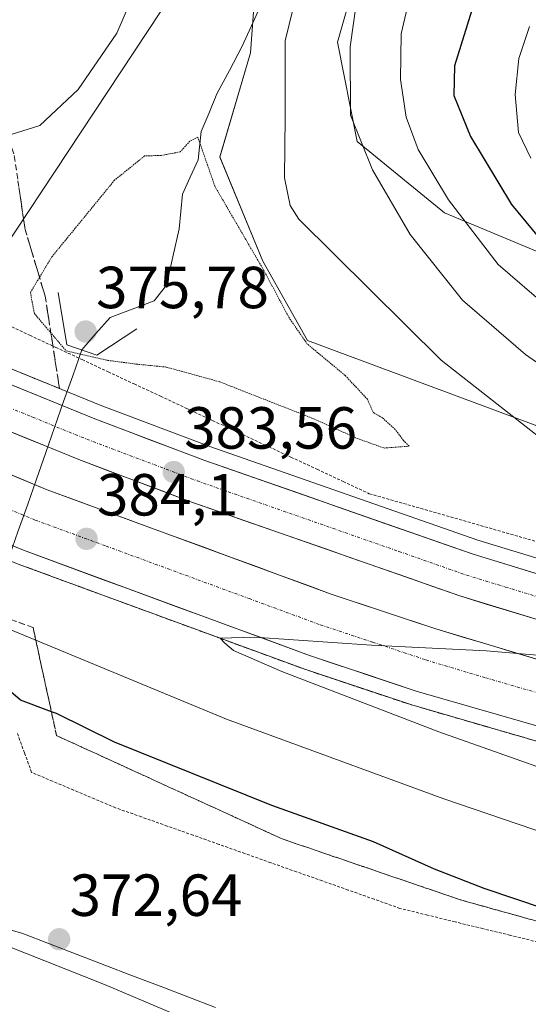
# Model space of a CAD drawing. Units: metres. Extents: x 587040 to 590483, y 4724352 to 4726710.
# Drawn here: x 588908 to 588994, y 4725229 to 4725396 of the extents above; entities that cross this region are included whole.
import ezdxf
from ezdxf.enums import TextEntityAlignment as Align

# ---------------------------------------------------------------- set-up
doc = ezdxf.new("R2010")
doc.units = ezdxf.units.M
doc.header["$MEASUREMENT"] = 0
for name, pattern in [('TRAZO_Y_PUNTO', [1, 0.5, -0.25, 0, -0.25]), ('TRAZOS', [0.75, 0.5, -0.25]), ('TRAZOS2', [0.375, 0.25, -0.125]), ('TRAZOSX2', [1.5, 1, -0.5])]:
    doc.linetypes.add(name, pattern=pattern)
for name, color, linetype, lineweight in [('Alambrada virtual', 2, 'TRAZOS', 0), ('Arbolado forestal CxS', 92, 'Continuous', 0), ('Arcén (en calzada doble)', 9, 'Continuous', 13), ('Boca de túnel lineal', 1, 'Continuous', 0), ('Carretera de calzada doble', 1, 'Continuous', 13), ('Carretera de calzada doble Cxs', 1, 'Continuous', 13), ('Carretera de calzada doble eje', 1, 'TRAZO_Y_PUNTO', 0), ('Carátula', 7, 'Continuous', 5), ('Corriente natural lineal', 142, 'Continuous', 13), ('Curva de nivel maestra', 36, 'Continuous', 30), ('Curva de nivel normal', 36, 'Continuous', 0), ('Curva de nivel normal depresión', 36, 'TRAZOS2', 0), ('Explanada', 19, 'Continuous', 0), ('Explanada Cxs', 19, 'Continuous', 0), ('Layer 0', 7, 'Continuous', 0), ('Matorral CxS', 135, 'Continuous', 0), ('Núcleo urbano CxS', 19, 'Continuous', 0), ('Punto de cota en terreno', 7, 'Continuous', 0), ('Rótulo de punto de cota en terreno', 19, 'Continuous', 0), ('Talud superficial', 39, 'TRAZOSX2', 0), ('Tendido', 6, 'Continuous', 0)]:
    doc.layers.add(name, color=color, linetype=linetype, lineweight=lineweight)
doc.styles.add('Arial', font='txt', dxfattribs={"height": 0.2})

# ---------------------------------------------------------------- blocks, each defined once
blk = doc.blocks.new('*U164')
at = {"layer": 'Núcleo urbano CxS', "color": 19, "linetype": 'Continuous', "lineweight": 0}
blk.add_polyline3d([(588623.5092, 4725477.3647, 384.5487), (588690.5265, 4725458.9882, 385.7022), (588706.5244, 4725453.6559, 382.761), (588721.1906, 4725457.6551, 380.7332), (588723.8565, 4725480.7651, 384.0063), (588729.0487, 4725485.4103, 383.7602), (588732.2999, 4725488.3201, 382.9296), (588745.6328, 4725486.5423, 383.0945), (588760.5805, 4725480.0685, 387.2285), (588777.1345, 4725467.6517, 388.6733), (588793.6884, 4725454.202, 390.6744), (588823.6931, 4725443.8549, 391.6564), (588868.1823, 4725432.4733, 390.1069), (588903.3609, 4725414.8835, 390.2066), (588931.3271, 4725408.7217, 382.1985), (588930.9805, 4725406.4902, 382.3456), (588948.1503, 4725408.3299, 383.017), (588947.9273, 4725405.2779, 382.9197), (588947.8251, 4725403.8787, 382.8571), (588946.8148, 4725390.0513, 383.9881), (588941.6414, 4725372.4622, 381.9608), (588948.8835, 4725354.8732, 380.5595), (588956.4213, 4725341.5101, 380.0953), (589052.3925, 4725305.7977, 388.4236)], dxfattribs=at)
blk = doc.blocks.new('5PATER')
at = {"layer": 'Carátula', "linetype": 'Continuous', "lineweight": 5}
h = blk.add_hatch(color=250, dxfattribs=at)
edge = h.paths.add_edge_path()
edge.add_ellipse((0, 0.01), major_axis=(-1.33, -1.34), ratio=0.999422, start_angle=0, end_angle=360)

msp = doc.modelspace()

# ---------------------------------------------------------------- linework, layer by layer
at = {"layer": 'Alambrada virtual', "color": 2, "linetype": 'TRAZOS', "lineweight": 0}
for points in [[(588905.18, 4725344.44, 381.42), (588909.59, 4725342.38, 380.66), (588913.99, 4725340.33, 378.96), (588918.4, 4725338.27, 377.2), (588922.8, 4725336.21, 379.12), (588927.2, 4725334.16, 381.12), (588931.61, 4725332.1, 381.63), (588936.01, 4725330.04, 382.09), (588940.42, 4725327.99, 382.33), (588944.82, 4725325.93, 382.38), (588949.22, 4725323.88, 382.65), (588953.63, 4725321.82, 382.62), (588958.03, 4725319.76, 382.73), (588962.44, 4725317.71, 382.86), (588966.84, 4725315.65, 383), (588971.17, 4725314.41, 383.17), (588975.51, 4725313.17, 383.18), (588979.84, 4725311.93, 383.14), (588984.18, 4725310.69, 383.1), (588988.51, 4725309.44, 383.32), (588992.85, 4725308.2, 383.41), (588997.18, 4725306.96, 383.27)], [(588995.29, 4725239.98, 373.96), (588990.64, 4725241.12, 373.81), (588985.98, 4725242.26, 373.64), (588981.33, 4725243.39, 373.43), (588976.67, 4725244.53, 373.25), (588972.02, 4725245.67, 373.18), (588967.66, 4725247.21, 373.13), (588963.3, 4725248.76, 373.12), (588958.94, 4725250.3, 373.18), (588954.58, 4725251.84, 373.22), (588950.22, 4725253.38, 373.25), (588945.86, 4725254.93, 373.32), (588941.5, 4725256.47, 373.46), (588937.14, 4725258.01, 373.31), (588932.78, 4725259.55, 373.29), (588928.42, 4725261.1, 373.35), (588924.06, 4725262.64, 373.36), (588920.52, 4725264.13, 373.4), (588916.98, 4725265.63, 373.53), (588913.44, 4725267.12, 373.47), (588909.9, 4725268.61, 373.41), (588908.69, 4725271.91, 373.5), (588907.49, 4725275.21, 373.65)]]:
    msp.add_polyline3d(points, dxfattribs=at)
at = {"layer": 'Arbolado forestal CxS', "color": 92, "linetype": 'Continuous', "lineweight": 0}
for points in [[(589003.63, 4725352.99, 399.29), (588979.53, 4725363.03, 394.06), (588964.81, 4725375.08, 390.45), (588961.46, 4725391.82, 390.38), (588965.48, 4725405.88, 391.54), (588976.86, 4725411.9, 395.39), (588994.26, 4725418.59, 401.57)], [(588994.26, 4725418.59, 401.57), (588976.86, 4725411.9, 395.39), (588965.48, 4725405.88, 391.54), (588961.46, 4725391.82, 390.38), (588964.81, 4725375.08, 390.45), (588979.53, 4725363.03, 394.06), (589003.63, 4725352.99, 399.29)]]:
    msp.add_polyline3d(points, dxfattribs=at)
at = {"layer": 'Arcén (en calzada doble)', "color": 9, "linetype": 'Continuous', "lineweight": 13}
for points in [[(588617.25, 4725473.6), (588694.3, 4725435.72), (588756.92, 4725403.32), (588787.62, 4725388.35), (588831.98, 4725368.59), (588885.1, 4725345.42), (588921.46, 4725330.59), (588939.96, 4725323.6), (588985.14, 4725307.8), (588998.25, 4725303.79), (589051.42, 4725289.6), (589079.6, 4725283.1), (589111.64, 4725277.23), (589138.55, 4725272.79), (589159.67, 4725269.85), (589183.12, 4725267.24), (589210.26, 4725264.85), (589232.12, 4725263.55), (589257.03, 4725262.65), (589279.85, 4725262.39), (589292.79, 4725262.47)], [(588612.42, 4725438.9), (588679.82, 4725405.93), (588748.85, 4725373.09), (588804.64, 4725347.73), (588866.26, 4725320.89), (588907.62, 4725303.77), (588955.96, 4725286.01), (588974.01, 4725279.99), (589001.05, 4725272.16), (589038.01, 4725262.23), (589060.28, 4725257.01), (589081.05, 4725252.65), (589105.91, 4725248.06), (589132.19, 4725243.76), (589159.1, 4725239.93), (589181.8, 4725237.26), (589203.17, 4725235.43), (589229.91, 4725233.89), (589257.64, 4725232.75), (589269.41, 4725232.56), (589281.89, 4725232.35), (589293.86, 4725232.53)]]:
    msp.add_lwpolyline(points, dxfattribs=at)
at = {"layer": 'Boca de túnel lineal', "color": 1, "linetype": 'Continuous', "lineweight": 0}
msp.add_polyline3d([(588914.37, 4725349.57, 377.55), (588915.82, 4725340.79, 377.34), (588920.87, 4725339.04, 375.96), (588927.62, 4725343.49, 376.47)], dxfattribs=at)
at = {"layer": 'Carretera de calzada doble', "color": 1, "linetype": 'Continuous', "lineweight": 13}
for points in [[(589279.51, 4725252.51), (589256.8, 4725252.77), (589231.64, 4725253.68), (589209.53, 4725255.01), (589182.14, 4725257.41), (589158.44, 4725260.06), (589137.07, 4725263.02), (589109.94, 4725267.51), (589077.64, 4725273.43), (589065.42, 4725276.04), (589049.01, 4725280.04), (588995.53, 4725294.3), (588982.1, 4725298.4), (588936.57, 4725314.34), (588917.87, 4725321.4), (588881.26, 4725336.33), (588827.98, 4725359.57), (588783.96, 4725379.41), (588725.55, 4725406.41), (588648.67, 4725443.47), (588581.58, 4725477.06)], [(589269.41, 4725235.04), (589257.71, 4725235.23), (589230.03, 4725236.36), (589203.35, 4725237.91), (589182.05, 4725239.74), (589159.42, 4725242.39), (589132.57, 4725246.22), (589106.33, 4725250.51), (589081.53, 4725255.09), (589060.82, 4725259.43), (589038.62, 4725264.64), (589001.71, 4725274.55), (588974.75, 4725282.35), (588956.78, 4725288.35), (588908.51, 4725306.09), (588867.23, 4725323.17), (588805.64, 4725350), (588749.89, 4725375.34), (588680.89, 4725408.18), (588613.53, 4725441.11), (588579.82, 4725458.31)], [(588618.42, 4725450.93), (588685.67, 4725418.06), (588754.53, 4725385.29), (588810.1, 4725360.01), (588871.51, 4725333.26), (588912.51, 4725316.31), (588960.41, 4725298.71), (588978.05, 4725292.82), (589004.5, 4725284.89), (589041.23, 4725275.02), (589063.14, 4725269.9), (589083.6, 4725265.59), (589108.17, 4725261.06), (589134.19, 4725256.81), (589160.8, 4725253.01), (589183.14, 4725250.4), (589204.12, 4725248.59), (589230.55, 4725247.07), (589258.03, 4725245.93), (589269.39, 4725245.75)], [(588786.62, 4725386.3), (588830.98, 4725366.31), (588884.14, 4725343.11), (588920.55, 4725328.26), (588939.12, 4725321.26), (588984.35, 4725305.42), (588997.55, 4725301.39), (589050.82, 4725287.18), (589079.08, 4725280.66), (589111.21, 4725274.76), (589138.17, 4725270.32), (589159.35, 4725267.38), (589182.87, 4725264.75), (589210.07, 4725262.36), (589232, 4725261.05), (589256.98, 4725260.15), (589279.76, 4725259.89)]]:
    msp.add_lwpolyline(points, dxfattribs=at)
at = {"layer": 'Carretera de calzada doble Cxs', "color": 1, "linetype": 'Continuous', "lineweight": 13}
for points in [[(588906.9, 4725333.83, 383.02), (588911.45, 4725331.97, 383.07), (588916, 4725330.12, 383.1), (588920.55, 4725328.26, 383.16), (588925.19, 4725326.51, 383.17), (588929.84, 4725324.76, 383.22), (588934.48, 4725323.01, 383.27), (588939.12, 4725321.26, 383.35), (588943.64, 4725319.68, 383.42), (588948.17, 4725318.09, 383.49), (588952.69, 4725316.51, 383.55), (588957.21, 4725314.92, 383.6), (588961.74, 4725313.34, 383.71), (588966.26, 4725311.76, 383.8), (588970.78, 4725310.17, 383.87), (588975.3, 4725308.59, 383.98), (588979.83, 4725307, 384.07), (588984.35, 4725305.42, 384.16), (588988.75, 4725304.08, 384.24), (588993.15, 4725302.73, 384.35), (588997.55, 4725301.39, 384.43)], [(588995.53, 4725294.3, 384.81), (588991.05, 4725295.67, 384.64), (588986.58, 4725297.03, 384.62), (588982.1, 4725298.4, 384.62), (588977.55, 4725299.99, 384.41), (588972.99, 4725301.59, 384.33), (588968.44, 4725303.18, 384.35), (588963.89, 4725304.78, 384.18), (588959.34, 4725306.37, 384.06), (588954.78, 4725307.96, 384.09), (588950.23, 4725309.56, 384), (588945.68, 4725311.15, 383.83), (588941.12, 4725312.75, 383.85), (588936.57, 4725314.34, 383.77), (588931.9, 4725316.11, 383.65), (588927.22, 4725317.87, 383.65), (588922.55, 4725319.64, 383.53), (588917.87, 4725321.4, 383.44), (588913.29, 4725323.27, 383.48), (588908.72, 4725325.13, 383.37), (588904.14, 4725327, 383.32)], [(588903.4, 4725320.08, 383.49), (588907.95, 4725318.19, 383.51), (588912.51, 4725316.31, 383.58), (588916.86, 4725314.71, 383.68), (588921.22, 4725313.11, 383.69), (588925.57, 4725311.51, 383.73), (588929.93, 4725309.91, 383.85), (588934.28, 4725308.31, 383.87), (588938.64, 4725306.71, 383.93), (588942.99, 4725305.11, 384.04), (588947.35, 4725303.51, 384.08), (588951.7, 4725301.91, 384.13), (588956.06, 4725300.31, 384.28), (588960.41, 4725298.71, 384.36), (588964.82, 4725297.24, 384.4), (588969.23, 4725295.77, 384.51), (588973.64, 4725294.29, 384.63), (588978.05, 4725292.82, 384.67), (588982.46, 4725291.5, 384.7), (588986.87, 4725290.18, 384.82), (588991.28, 4725288.86, 384.93), (588995.68, 4725287.53, 384.99)], [(588997.22, 4725275.85, 385.81), (588992.72, 4725277.15, 385.7), (588988.23, 4725278.45, 385.65), (588983.74, 4725279.75, 385.58), (588979.24, 4725281.05, 385.47), (588974.75, 4725282.35, 385.33), (588970.26, 4725283.85, 385.33), (588965.77, 4725285.35, 385.23), (588961.27, 4725286.85, 385.1), (588956.78, 4725288.35, 385.09), (588952.39, 4725289.96, 385.03), (588948, 4725291.58, 384.92), (588943.62, 4725293.19, 384.84), (588939.23, 4725294.8, 384.79), (588934.84, 4725296.41, 384.69), (588930.45, 4725298.03, 384.63), (588926.06, 4725299.64, 384.59), (588921.67, 4725301.25, 384.5), (588917.29, 4725302.86, 384.38), (588912.9, 4725304.48, 384.35), (588908.51, 4725306.09, 384.23), (588903.92, 4725307.99, 384.17)]]:
    msp.add_polyline3d(points, dxfattribs=at)
at = {"layer": 'Carretera de calzada doble eje', "color": 1, "linetype": 'TRAZO_Y_PUNTO', "lineweight": 0}
for points in [[(588785.28, 4725382.84), (588791.19, 4725380.19), (588797.07, 4725377.55), (588819.25, 4725367.55), (588829.48, 4725362.93), (588836.14, 4725360.02), (588842.8, 4725357.13), (588869.39, 4725345.52), (588876.03, 4725342.63), (588882.71, 4725339.72), (588891.85, 4725335.99), (588910.07, 4725328.56), (588919.21, 4725324.83), (588937.85, 4725317.8), (588949.23, 4725313.81), (588971.85, 4725305.89), (588983.23, 4725301.91), (588989.82, 4725299.89), (588996.55, 4725297.84)], [(588786.89, 4725364.55), (588800.83, 4725358.21), (588807.87, 4725355.01), (588817.71, 4725350.73), (588833.1, 4725344.01), (588838.32, 4725341.75), (588843.53, 4725339.47), (588869.37, 4725328.22), (588878.8, 4725324.32), (588899.44, 4725315.77), (588904.98, 4725313.49), (588910.51, 4725311.19), (588922.44, 4725306.81), (588946.57, 4725297.94), (588958.58, 4725293.52), (588967.42, 4725290.59), (588976.39, 4725287.59), (588986.46, 4725284.58), (588999.94, 4725280.67)]]:
    msp.add_lwpolyline(points, dxfattribs=at)
at = {"layer": 'Corriente natural lineal', "color": 142, "linetype": 'Continuous', "lineweight": 13}
for points in [[(588948.55, 4725398.1, 382.69), (588946.96, 4725394.57, 382.3), (588945.37, 4725391.04, 382.3), (588943.26, 4725387.08, 381.82), (588941.14, 4725383.11, 381.05), (588939.82, 4725379.93, 380.77), (588938.49, 4725376.76, 380.28), (588937.96, 4725371.99, 379.68), (588936.64, 4725369.08, 379.02), (588935.32, 4725366.17, 378.95), (588935.05, 4725363.26, 378.82), (588934.79, 4725360.35, 378.42), (588933.73, 4725355.59, 377.73), (588932.67, 4725350.83, 377.11), (588930.56, 4725348.18, 376.72), (588926.85, 4725346.78, 376.53), (588923.14, 4725345.38, 376.18), (588920.74, 4725342.65, 375.85), (588918.35, 4725339.92, 376.63)], [(588918.35, 4725339.92, 376.63), (588916.82, 4725335.55, 380.64), (588915.29, 4725331.18, 383.03), (588913.76, 4725326.82, 383.33), (588912.23, 4725322.45, 383.46), (588910.71, 4725318.09, 383.45), (588909.18, 4725313.72, 383.84), (588907.65, 4725309.36, 384.12), (588906.12, 4725304.99, 384.2), (588904.6, 4725300.63, 382.99), (588903.07, 4725296.26, 380.74), (588901.54, 4725291.9, 377.21)], [(588940.92, 4725228.95, 372.49), (588936.25, 4725230.74, 372.7), (588931.58, 4725232.53, 372.75), (588926.91, 4725234.31, 372.59), (588922.24, 4725236.1, 372.75), (588917.57, 4725237.88, 372.53), (588912.9, 4725239.67, 372.56), (588908.23, 4725241.46, 372.78), (588904.87, 4725242.45, 372.69), (588901.51, 4725243.45, 372.31)]]:
    msp.add_polyline3d(points, dxfattribs=at)
at = {"layer": 'Curva de nivel maestra', "color": 36, "linetype": 'Continuous', "lineweight": 30}
for points in [[(588995.12, 4725420.46, 400), (588993.54, 4725416.11, 400), (588990.29, 4725410.94, 400), (588984.43, 4725398.16, 400), (588981.24, 4725387.84, 400), (588981.09, 4725382.84, 400), (588983.9, 4725375.93, 400), (588990.84, 4725364.47, 400), (588996.74, 4725357.28, 400)], [(588996.41, 4725245.61, 375), (588986.19, 4725249.02, 375), (588977.86, 4725252.26, 375), (588967.53, 4725256.88, 375), (588950.42, 4725263.02, 375), (588923.88, 4725273.74, 375), (588914.09, 4725278.53, 375), (588913.23, 4725278.86, 375), (588908, 4725280.83, 375), (588905.18, 4725283.28, 375)]]:
    msp.add_polyline3d(points, dxfattribs=at)
at = {"layer": 'Curva de nivel normal', "color": 36, "linetype": 'Continuous', "lineweight": 0}
for points in [[(589120.74, 4725224, 380), (589067.19, 4725237.02, 380), (589029.22, 4725247.24, 380), (589010.2, 4725253.21, 380), (588997.08, 4725258.14, 380), (588979.41, 4725264.15, 380), (588942.75, 4725277.62, 380), (588895.9, 4725297, 380), (588866, 4725311, 380), (588846.9, 4725319.53, 380), (588825.39, 4725329.73, 380), (588796.73, 4725342.54, 380), (588772.18, 4725354.26, 380), (588749.2, 4725366.33, 380), (588723.54, 4725378.3, 380), (588714.64, 4725380.89, 380), (588692.84, 4725391.37, 380), (588667, 4725403.32, 380), (588645.45, 4725413.82, 380), (588622.28, 4725424.56, 380)], [(588955.95, 4725405.65, 385), (588952.67, 4725392.05, 385), (588952.68, 4725379.2, 385), (588952.56, 4725368.96, 385), (588953.48, 4725364.26, 385), (588954.95, 4725361.99, 385), (588978.94, 4725338.19, 385), (589004.74, 4725317.95, 385)], [(588974.08, 4725401.22, 395), (588972.23, 4725393.26, 395), (588972.11, 4725385.54, 395), (588973.04, 4725379.16, 395), (588975.07, 4725373.72, 395), (588980.22, 4725365.23, 395), (588988.58, 4725354.31, 395), (588997.04, 4725347.01, 395)], [(588815.82, 4725399.66, 385), (588826.49, 4725394.9, 385), (588834.93, 4725391.72, 385), (588847.93, 4725386.01, 385), (588865.16, 4725380.4, 385), (588874.4, 4725378.17, 385), (588879.9, 4725377.78, 385), (588885.54, 4725377.18, 385), (588897.76, 4725376.49, 385), (588905.39, 4725375.92, 385), (588911.3, 4725377.77, 385), (588917.72, 4725383.87, 385), (588924.24, 4725393.33, 385), (588926.22, 4725397.89, 385)], [(588964.68, 4725398.66, 390), (588963.63, 4725391.04, 390), (588963.68, 4725379.54, 390), (588967.41, 4725370.31, 390), (588973.72, 4725359.4, 390), (588982.57, 4725348.32, 390), (588993.2, 4725339.14, 390), (589002.44, 4725332.69, 390)], [(588993.88, 4725394.5, 405), (588992.06, 4725389.09, 405), (588991.45, 4725383.03, 405), (588992.03, 4725376.6, 405), (588994.08, 4725372.28, 405)], [(588999.8, 4725288.01, 385), (588986.57, 4725289.12, 385), (588967.22, 4725290.09, 385), (588947.46, 4725291.41, 385), (588941.7, 4725291.25, 385), (588942.47, 4725290.44, 385), (588943.92, 4725289.18, 385), (588952.11, 4725285.66, 385), (588978.57, 4725275.45, 385), (589009.1, 4725264.65, 385)]]:
    msp.add_polyline3d(points, dxfattribs=at)
at = {"layer": 'Curva de nivel normal depresión', "color": 36, "linetype": 'TRAZOS2', "lineweight": 0}
msp.add_polyline3d([(588969.34, 4725323.34, 380), (588973.56, 4725323.67, 380), (588972.59, 4725324.64, 380), (588971.2, 4725326.48, 380), (588969.07, 4725328.45, 380), (588967.47, 4725329.38, 380), (588966.54, 4725331.57, 380), (588962.76, 4725335.61, 380), (588956.39, 4725340.9, 380), (588953.38, 4725345.24, 380), (588949.02, 4725353.38, 380), (588940.83, 4725367.45, 380), (588937.93, 4725375.79, 380), (588936.59, 4725375.13, 380), (588934.94, 4725373.32, 380), (588931.7, 4725372.72, 380), (588928.95, 4725372.64, 380), (588923.89, 4725368.56, 380), (588913.3, 4725355.61, 380), (588909.69, 4725349.6, 380), (588910.36, 4725346.04, 380), (588915.74, 4725339.73, 380), (588922.75, 4725338.14, 380), (588927.55, 4725337.51, 380), (588932.6, 4725337.01, 380), (588941.59, 4725334.53, 380), (588957.17, 4725328.41, 380), (588964.81, 4725324.97, 380), (588969.34, 4725323.34, 380)], dxfattribs=at)
at = {"layer": 'Explanada', "color": 19, "linetype": 'Continuous', "lineweight": 0}
msp.add_polyline3d([(589077.55, 4725163.89, 376.95), (589096.42, 4725152.76, 378.2), (589095.48, 4725153.09, 378.16), (589049.85, 4725169.68, 376.37), (589005.66, 4725186.77, 374.99), (588941.94, 4725212.35, 373.66), (588911.92, 4725224.59, 373.3), (588874.98, 4725239.96, 373.2), (588837.51, 4725256.5, 373.4), (588844.12, 4725256.25, 373.34), (588851.51, 4725254.93, 373.1), (588874.25, 4725248.02, 373.09), (588893.6, 4725243.02, 372.8), (588905.6, 4725239.39, 372.84), (588922.21, 4725232.8, 372.91), (588962.39, 4725215.79, 373.27), (588975.82, 4725210.51, 373.52), (589015.89, 4725195.63, 374.49), (589030.14, 4725189.5, 375.06), (589053.51, 4725177.97, 375.98), (589077.55, 4725163.89, 376.95)], dxfattribs=at)
at = {"layer": 'Explanada Cxs', "color": 19, "linetype": 'Continuous', "lineweight": 0}
msp.add_polyline3d([(589077.55, 4725163.89, 376.95), (589096.42, 4725152.76, 378.2), (589095.48, 4725153.09, 378.16), (589049.85, 4725169.68, 376.37), (589005.66, 4725186.77, 374.99), (588941.94, 4725212.35, 373.66), (588911.92, 4725224.59, 373.3), (588874.98, 4725239.96, 373.2), (588837.51, 4725256.5, 373.4), (588844.12, 4725256.25, 373.34), (588851.51, 4725254.93, 373.1), (588874.25, 4725248.02, 373.09), (588893.6, 4725243.02, 372.8), (588905.6, 4725239.39, 372.84), (588922.21, 4725232.8, 372.91), (588962.39, 4725215.79, 373.27), (588975.82, 4725210.51, 373.52), (589015.89, 4725195.63, 374.49), (589030.14, 4725189.5, 375.06), (589053.51, 4725177.97, 375.98), (589077.55, 4725163.89, 376.95)], close=True, dxfattribs=at)
at = {"layer": 'Layer 0', "linetype": 'Continuous', "lineweight": 0}
msp.add_point((588918.35, 4725339.92, 376.63), dxfattribs=at)
at = {"layer": 'Matorral CxS', "color": 135, "linetype": 'Continuous', "lineweight": 0}
for points in [[(589052.39, 4725305.8, 388.42), (588956.42, 4725341.51, 380.1), (588948.88, 4725354.87, 380.56), (588941.64, 4725372.46, 381.96), (588946.81, 4725390.05, 383.99), (588947.83, 4725403.88, 382.86), (588947.93, 4725405.28, 382.92), (588948.15, 4725408.33, 383.02), (588930.98, 4725406.49, 382.35), (588931.33, 4725408.72, 382.2), (588934.35, 4725428.26, 383.23), (588931.39, 4725453.22, 394.48), (588919.1, 4725465.06, 406.02), (588901.86, 4725470.57, 412.03), (588887.75, 4725469.65, 412.81), (588872.81, 4725487.34, 420.95)], [(588994.26, 4725418.59, 401.57), (588976.86, 4725411.9, 395.39), (588965.48, 4725405.88, 391.54), (588961.46, 4725391.82, 390.38), (588964.81, 4725375.08, 390.45), (588979.53, 4725363.03, 394.06), (589003.63, 4725352.99, 399.29)], [(588994.26, 4725418.59, 401.57), (588976.86, 4725411.9, 395.39), (588965.48, 4725405.88, 391.54), (588961.46, 4725391.82, 390.38), (588964.81, 4725375.08, 390.45), (588979.53, 4725363.03, 394.06), (589003.63, 4725352.99, 399.29)], [(588931.33, 4725408.72, 382.2), (588930.98, 4725406.49, 382.35), (588948.15, 4725408.33, 383.02), (588947.93, 4725405.28, 382.92), (588947.83, 4725403.88, 382.86), (588946.81, 4725390.05, 383.99), (588941.64, 4725372.46, 381.96), (588948.88, 4725354.87, 380.56), (588956.42, 4725341.51, 380.1), (589052.39, 4725305.8, 388.42), (589089.47, 4725296.53, 391.87), (589103.02, 4725306.69, 399.19)]]:
    msp.add_polyline3d(points, dxfattribs=at)
at = {"layer": 'Núcleo urbano CxS', "color": 19, "linetype": 'Continuous', "lineweight": 0}
msp.add_polyline3d([(588931.33, 4725408.72, 382.2), (588930.98, 4725406.49, 382.35), (588948.15, 4725408.33, 383.02), (588947.93, 4725405.28, 382.92), (588947.83, 4725403.88, 382.86), (588946.81, 4725390.05, 383.99), (588941.64, 4725372.46, 381.96), (588948.88, 4725354.87, 380.56), (588956.42, 4725341.51, 380.1), (589052.39, 4725305.8, 388.42), (589089.47, 4725296.53, 391.87), (589103.02, 4725306.69, 399.19)], dxfattribs=at)
at = {"layer": 'Talud superficial', "color": 39, "linetype": 'TRAZOSX2', "lineweight": 0}
for points in [[(588914.6, 4725333.39, 382.93), (588913.99, 4725337.28, 381.85), (588913.39, 4725341.17, 380.39), (588912.78, 4725345.07, 378.49), (588912.18, 4725348.96, 377.97), (588911.05, 4725352.72, 379.53), (588909.93, 4725356.47, 380.98), (588908.8, 4725360.23, 381.91), (588908.17, 4725364.49, 382.66), (588907.55, 4725368.74, 383.48), (588906.92, 4725373, 384.34), (588905.17, 4725377.57, 385.2), (588901.57, 4725380.3, 385.61), (588897.97, 4725383.04, 385.96), (588894.37, 4725385.77, 386.54), (588886.33, 4725390.87, 386.97), (588882.31, 4725393.43, 387.41), (588878.29, 4725395.98, 387.83), (588874.65, 4725393.81, 387.27), (588871.01, 4725391.65, 386.79), (588867.37, 4725389.48, 386.44), (588859.71, 4725393.52, 387.03), (588855.88, 4725395.55, 387.28), (588848.22, 4725399.59, 387.66)], [(588907.76, 4725367.32, 383.19), (588907.96, 4725365.91, 382.87), (588908.17, 4725364.49, 382.66), (588908.38, 4725363.07, 382.4), (588908.59, 4725361.65, 382.12), (588908.8, 4725360.23, 381.91), (588909.37, 4725358.35, 381.45), (588909.93, 4725356.47, 380.98), (588910.49, 4725354.6, 380.28), (588911.05, 4725352.72, 379.53), (588911.62, 4725350.84, 378.71), (588912.18, 4725348.96, 377.97), (588912.48, 4725347.02, 377.9), (588912.78, 4725345.07, 378.49), (588913.08, 4725343.12, 379.37), (588913.39, 4725341.17, 380.39), (588913.69, 4725339.22, 381.05), (588913.99, 4725337.28, 381.85), (588914.29, 4725335.34, 382.49), (588914.6, 4725333.39, 382.93), (588914.6, 4725333.39, 382.93), (588913.2, 4725333.96, 382.91), (588911.79, 4725334.54, 382.88), (588910.39, 4725335.11, 382.88), (588908.98, 4725335.68, 382.88), (588907.58, 4725336.26, 382.83)], [(588906.17, 4725336.83, 382.83), (588910.39, 4725335.11, 382.88), (588914.6, 4725333.39, 382.93)], [(588910.14, 4725293.07, 380.67), (588905.78, 4725294.65, 380.69), (588901.42, 4725296.24, 380.36), (588898.25, 4725293.46, 377.44), (588895.08, 4725290.69, 375.73), (588891.91, 4725287.91, 374.69), (588888.74, 4725285.14, 373.85), (588884.33, 4725287.37, 373.96), (588879.93, 4725289.6, 373.84), (588875.53, 4725291.82, 373.93), (588857.93, 4725300.74, 374.48), (588853.53, 4725302.96, 374.66), (588849.12, 4725305.19, 374.77), (588835.92, 4725311.88, 374.38), (588831.52, 4725314.1, 374.59), (588818.32, 4725320.79, 374.82), (588813.91, 4725323.02, 374.65), (588809.51, 4725325.24, 374.56), (588791.91, 4725334.16, 374.89)], [(588907.62, 4725303.77, 384.39), (588909.08, 4725303.23, 384.38), (588910.55, 4725302.7, 384.42), (588912.01, 4725302.16, 384.48), (588913.48, 4725301.62, 384.49), (588914.94, 4725301.08, 384.49), (588916.41, 4725300.54, 384.53), (588917.87, 4725300, 384.63), (588919.34, 4725299.47, 384.57), (588920.8, 4725298.93, 384.61), (588922.27, 4725298.39, 384.65), (588923.73, 4725297.85, 384.72), (588925.2, 4725297.31, 384.71), (588926.66, 4725296.77, 384.71), (588928.13, 4725296.24, 384.74), (588929.59, 4725295.7, 384.79), (588931.06, 4725295.16, 384.8), (588932.52, 4725294.62, 384.82), (588933.99, 4725294.08, 384.87), (588935.45, 4725293.54, 384.85), (588936.92, 4725293.01, 384.88), (588938.38, 4725292.47, 384.91), (588939.85, 4725291.93, 384.94), (588941.31, 4725291.39, 384.95), (588942.78, 4725290.85, 384.97), (588944.24, 4725290.31, 385.03), (588945.71, 4725289.78, 385.02), (588947.17, 4725289.24, 385.04), (588948.64, 4725288.7, 385.07), (588950.1, 4725288.16, 385.1), (588951.57, 4725287.62, 385.09), (588953.03, 4725287.08, 385.08), (588954.5, 4725286.55, 385.14), (588955.96, 4725286.01, 385.22), (588957.46, 4725285.51, 385.2), (588958.97, 4725285, 385.22), (588960.47, 4725284.5, 385.27), (588961.97, 4725284, 385.27), (588963.48, 4725283.5, 385.27), (588964.98, 4725283, 385.29), (588966.49, 4725282.5, 385.35), (588967.99, 4725281.99, 385.42), (588969.5, 4725281.49, 385.36), (588971, 4725280.99, 385.37), (588972.51, 4725280.49, 385.45), (588974.01, 4725279.99, 385.57), (588975.51, 4725279.56, 385.54), (588977.02, 4725279.12, 385.55), (588978.52, 4725278.69, 385.54), (588980.02, 4725278.25, 385.67), (588981.52, 4725277.82, 385.68), (588983.02, 4725277.38, 385.66), (588984.52, 4725276.94, 385.65), (588986.03, 4725276.51, 385.71), (588987.53, 4725276.07, 385.77), (588989.03, 4725275.64, 385.79), (588990.54, 4725275.2, 385.82), (588992.04, 4725274.77, 385.87), (588993.54, 4725274.33, 385.87), (588995.04, 4725273.9, 385.91)], [(588907.62, 4725303.77, 384.39), (588912.01, 4725302.16, 384.48), (588916.41, 4725300.54, 384.53), (588920.8, 4725298.93, 384.61), (588925.2, 4725297.31, 384.71), (588929.59, 4725295.7, 384.79), (588933.99, 4725294.08, 384.87), (588938.38, 4725292.47, 384.91), (588942.78, 4725290.85, 384.97), (588947.17, 4725289.24, 385.04), (588951.57, 4725287.62, 385.09), (588955.96, 4725286.01, 385.22), (588960.47, 4725284.5, 385.27), (588964.98, 4725283, 385.29), (588969.5, 4725281.49, 385.36), (588974.01, 4725279.99, 385.57), (588978.52, 4725278.69, 385.54), (588983.02, 4725277.38, 385.66), (588987.53, 4725276.07, 385.77), (588992.04, 4725274.77, 385.87), (588996.54, 4725273.46, 385.92)], [(588994.01, 4725243.82, 374.34), (588992.54, 4725244.23, 374.25), (588991.08, 4725244.64, 374.23), (588989.61, 4725245.05, 374.23), (588988.15, 4725245.45, 374.21), (588986.68, 4725245.86, 374.18), (588985.21, 4725246.27, 374.1), (588983.75, 4725246.68, 373.99), (588982.28, 4725247.09, 373.98), (588980.85, 4725247.58, 373.98), (588979.41, 4725248.07, 373.95), (588977.98, 4725248.56, 373.9), (588976.55, 4725249.05, 373.88), (588975.11, 4725249.54, 373.88), (588973.68, 4725250.03, 373.8), (588972.24, 4725250.52, 373.62), (588970.81, 4725251.01, 373.58), (588969.37, 4725251.5, 373.57), (588967.94, 4725251.99, 373.49), (588966.5, 4725252.49, 373.48), (588965.07, 4725252.98, 373.52), (588963.64, 4725253.47, 373.65), (588962.2, 4725253.96, 373.62), (588960.77, 4725254.45, 373.55), (588959.33, 4725254.94, 373.53), (588957.9, 4725255.43, 373.42), (588956.46, 4725255.92, 373.45), (588955.03, 4725256.41, 373.47), (588953.59, 4725256.9, 373.51), (588952.16, 4725257.39, 373.61), (588950.75, 4725258.04, 373.61), (588949.34, 4725258.68, 373.64), (588947.93, 4725259.33, 373.64), (588946.52, 4725259.98, 373.74), (588945.11, 4725260.62, 373.75), (588943.7, 4725261.27, 373.73), (588942.29, 4725261.92, 373.78), (588940.88, 4725262.56, 373.8), (588939.47, 4725263.21, 373.77), (588938.06, 4725263.85, 373.75), (588936.66, 4725264.5, 373.74), (588935.25, 4725265.14, 373.76), (588933.84, 4725265.79, 373.78), (588932.43, 4725266.43, 373.74), (588931.02, 4725267.08, 373.78), (588929.61, 4725267.73, 373.83), (588928.2, 4725268.37, 373.92), (588926.79, 4725269.02, 374.01), (588925.38, 4725269.67, 374.1), (588923.97, 4725270.31, 374.21), (588922.56, 4725270.96, 374.15), (588921.15, 4725271.61, 374.25), (588919.74, 4725272.25, 374.26), (588918.33, 4725272.9, 374.15), (588916.92, 4725273.54, 374.1), (588915.51, 4725274.19, 374.05), (588914.1, 4725274.83, 374), (588913.77, 4725276.35, 374.14), (588913.44, 4725277.87, 374.56), (588913.11, 4725279.39, 374.89), (588912.78, 4725280.91, 375.26), (588912.45, 4725282.43, 375.79), (588912.12, 4725283.95, 376.58), (588911.79, 4725285.47, 377.25), (588911.46, 4725286.99, 377.94), (588911.13, 4725288.51, 378.65), (588910.8, 4725290.03, 379.27), (588910.47, 4725291.55, 380.01), (588910.14, 4725293.07, 380.67), (588908.69, 4725293.6, 380.72), (588907.23, 4725294.12, 380.76)], [(588910.14, 4725293.07, 380.67), (588914.1, 4725274.83, 374), (588918.33, 4725272.9, 374.15), (588935.25, 4725265.14, 373.76), (588939.47, 4725263.21, 373.77), (588952.16, 4725257.39, 373.61), (588956.46, 4725255.92, 373.45), (588960.77, 4725254.45, 373.55), (588965.07, 4725252.98, 373.52), (588969.37, 4725251.5, 373.57), (588973.68, 4725250.03, 373.8), (588982.28, 4725247.09, 373.98), (588986.68, 4725245.86, 374.18), (588991.08, 4725244.64, 374.23), (588995.47, 4725243.41, 374.36)]]:
    msp.add_polyline3d(points, dxfattribs=at)
at = {"layer": 'Tendido', "color": 6, "linetype": 'Continuous', "lineweight": 0}
msp.add_polyline3d([(588845.59, 4725305.64, 374.66), (588864.66, 4725295.69, 374.26), (588956.17, 4725434.18, 385.68), (589070.37, 4725517.79, 433.07)], dxfattribs=at)

# ---------------------------------------------------------------- block references
at = {"layer": 'Núcleo urbano CxS', "color": 19, "linetype": 'Continuous', "lineweight": 0}
msp.add_blockref('*U164', (0, 0), dxfattribs=at)
at = {"layer": 'Punto de cota en terreno', "linetype": 'Continuous', "lineweight": 0}
for p in [(588919, 4725343, 375.78), (588933.86, 4725319.3, 383.56), (588919.16, 4725308.02, 384.1), (588914.54, 4725240.45, 372.64)]:
    msp.add_blockref('5PATER', p, dxfattribs=at)

# ---------------------------------------------------------------- texts
at = {"layer": 'Rótulo de punto de cota en terreno', "color": 19, "linetype": 'Continuous', "lineweight": 0, "style": 'Arial'}
for s, p in [('375,78', (588920.76, 4725344.76)), ('383,56', (588935.62, 4725321.06)), ('384,1', (588920.92, 4725309.78)), ('372,64', (588916.3, 4725242.21))]:
    msp.add_text(s, height=7, dxfattribs=at).set_placement(p, align=Align.BOTTOM_LEFT)

doc.saveas('drawing.dxf')
